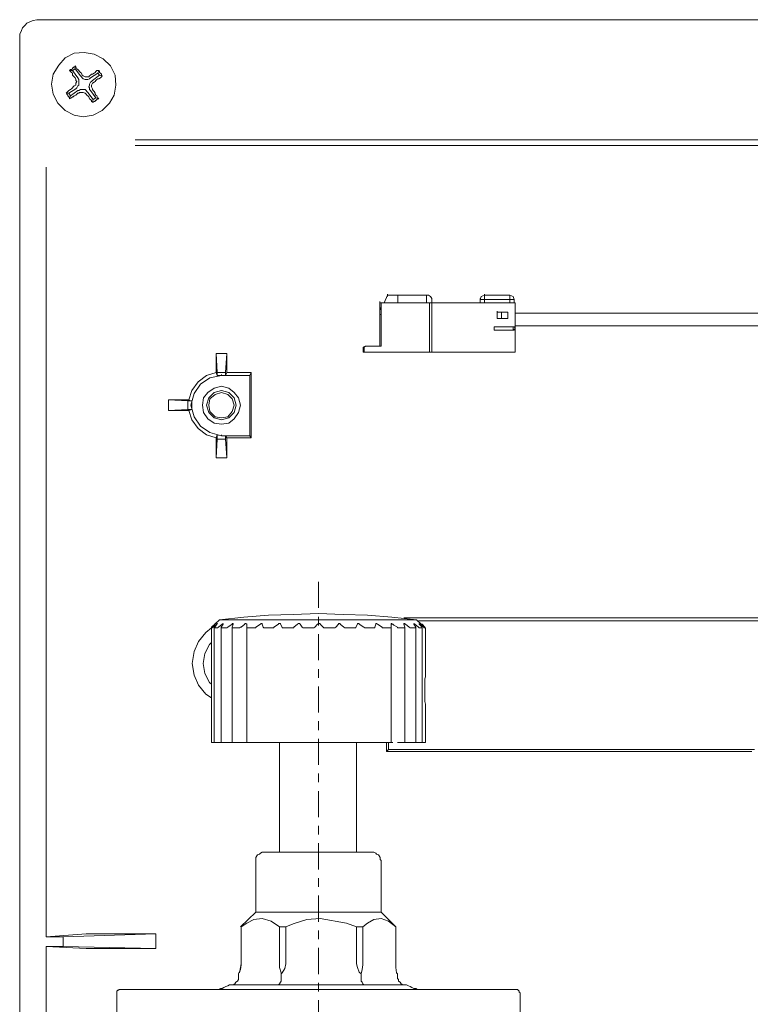
# Model space of a CAD drawing. Units: inches. Extents: x -188 to 1081, y -453 to 463.
# Drawn here: x 359 to 444, y 92 to 207 of the extents above; entities that cross this region are included whole.
import ezdxf

# ---------------------------------------------------------------- set-up
doc = ezdxf.new("R2010")
doc.units = ezdxf.units.IN
doc.header["$MEASUREMENT"] = 0
doc.linetypes.add('AI-Linetype-2', pattern=[6.096, 3.048, -1.016, 1.016, -1.016])
doc.layers.add('图层 1', color=7, linetype='Continuous')

msp = doc.modelspace()

# ---------------------------------------------------------------- linework, layer by layer
at = {"layer": '图层 1', "color": 7, "lineweight": 9}
for points in [[(361.05, 207.12), (360.63, 207.01), (360.31, 206.91), (359.89, 206.7), (359.68, 206.48), (359.36, 206.16), (359.26, 205.85), (359.04, 205.42), (359.04, 205.11)], [(605, 207.12), (361.05, 207.12)], [(359.04, 205.11), (359.04, 134.3)], [(369.63, 201.72), (368.78, 202.57), (367.72, 203.1), (366.56, 203.31), (365.4, 203.21), (364.34, 202.67), (363.59, 201.83), (362.96, 200.77), (362.75, 199.61), (362.96, 198.44), (363.49, 197.38), (364.34, 196.54), (365.4, 196), (366.45, 195.79), (367.62, 196), (368.67, 196.54), (369.52, 197.38), (370.05, 198.33), (370.26, 199.5), (370.15, 200.66), (369.63, 201.72)], [(364.86, 201.19), (364.97, 201.3), (365.07, 201.3), (365.18, 201.4), (365.18, 201.51), (365.29, 201.51), (365.4, 201.62), (365.5, 201.62), (365.5, 201.72)], [(365.18, 201.19), (364.86, 201.19)], [(365.6, 200.13), (365.5, 200.35), (365.4, 200.45), (365.29, 200.56), (365.18, 200.66), (365.18, 200.87), (365.07, 200.98), (364.97, 201.09), (364.86, 201.19)], [(365.5, 201.4), (365.18, 201.19)], [(365.18, 201.19), (365.81, 200.35)], [(365.5, 201.4), (365.5, 201.72)], [(365.5, 201.72), (365.6, 201.62), (365.71, 201.4), (365.81, 201.3), (365.92, 201.19), (366.03, 201.09), (366.14, 200.98), (366.24, 200.87), (366.34, 200.66)], [(366.14, 200.56), (365.5, 201.4)], [(367.19, 200.56), (367.3, 200.66), (367.4, 200.77), (367.51, 200.77), (367.72, 200.87), (367.83, 200.98), (367.93, 201.09), (368.04, 201.19), (368.25, 201.19)], [(368.14, 200.87), (367.3, 200.35)], [(368.14, 200.87), (368.25, 201.19)], [(368.36, 200.66), (368.14, 200.87)], [(368.25, 201.19), (368.25, 201.19), (368.36, 201.09), (368.36, 200.98), (368.46, 200.87), (368.56, 200.77), (368.56, 200.66), (368.67, 200.56)], [(365.4, 199.39), (365.6, 199.5), (365.6, 199.72), (365.71, 199.92), (365.6, 200.03), (365.6, 200.13)], [(365.81, 200.35), (365.92, 200.13), (365.92, 200.03), (365.92, 199.82), (365.92, 199.72), (365.92, 199.5), (365.81, 199.39), (365.71, 199.18), (365.6, 199.07)], [(367.3, 200.35), (367.19, 200.24), (366.98, 200.13), (366.88, 200.13), (366.66, 200.13), (366.45, 200.24), (366.34, 200.35), (366.24, 200.45), (366.14, 200.56)], [(366.34, 200.66), (366.45, 200.56), (366.66, 200.45), (366.88, 200.45), (367.08, 200.45), (367.19, 200.56)], [(367.3, 198.86), (367.19, 198.97), (367.19, 199.18), (367.08, 199.28), (367.19, 199.5), (367.19, 199.61), (367.3, 199.82), (367.4, 199.92), (367.51, 200.03)], [(367.72, 199.82), (367.51, 199.72), (367.4, 199.5), (367.4, 199.28), (367.51, 199.07), (367.51, 198.97)], [(367.51, 200.03), (368.36, 200.66)], [(368.67, 200.56), (368.56, 200.45), (368.46, 200.35), (368.25, 200.24), (368.14, 200.24), (368.04, 200.13), (367.93, 200.03), (367.83, 199.92), (367.72, 199.82)], [(368.36, 200.66), (368.67, 200.56)], [(364.44, 198.55), (364.55, 198.65), (364.65, 198.76), (364.76, 198.86), (364.97, 198.97), (365.07, 199.07), (365.18, 199.18), (365.29, 199.28), (365.4, 199.39)], [(365.6, 199.07), (364.76, 198.55)], [(364.97, 198.23), (365.81, 198.86)], [(365.81, 198.86), (365.92, 198.86), (366.14, 198.97), (366.24, 198.97), (366.45, 198.97), (366.66, 198.97), (366.77, 198.86), (366.88, 198.76), (366.98, 198.65)], [(366.77, 198.44), (366.66, 198.55), (366.45, 198.65), (366.24, 198.65), (366.03, 198.65), (365.92, 198.55)], [(366.98, 198.65), (367.62, 197.8)], [(367.93, 198.02), (367.3, 198.86)], [(367.51, 198.97), (367.62, 198.86), (367.72, 198.76), (367.83, 198.55), (367.83, 198.44), (367.93, 198.33), (368.04, 198.23), (368.14, 198.02), (368.25, 197.91)], [(364.76, 198.55), (364.44, 198.55)], [(364.86, 197.91), (364.86, 198.02), (364.76, 198.13), (364.65, 198.23), (364.65, 198.33), (364.55, 198.44), (364.55, 198.55), (364.44, 198.55)], [(364.76, 198.55), (364.97, 198.23)], [(365.92, 198.55), (365.81, 198.55), (365.71, 198.44), (365.6, 198.33), (365.4, 198.23), (365.29, 198.13), (365.18, 198.13), (365.07, 198.02), (364.86, 197.91)], [(364.97, 198.23), (364.86, 197.91)], [(367.51, 197.49), (367.4, 197.59), (367.4, 197.7), (367.3, 197.8), (367.19, 197.91), (367.08, 198.13), (366.98, 198.23), (366.88, 198.33), (366.77, 198.44)], [(368.25, 197.91), (368.14, 197.91), (368.04, 197.8), (367.93, 197.7), (367.83, 197.7), (367.83, 197.59), (367.72, 197.59), (367.62, 197.49), (367.51, 197.49)], [(367.62, 197.8), (367.51, 197.49)], [(367.62, 197.8), (367.93, 198.02)], [(367.93, 198.02), (368.25, 197.91)], [(584.57, 193.1), (372.48, 193.1)], [(584.57, 192.47), (372.48, 192.47)], [(362.11, 100.23), (362.11, 189.93)], [(401.52, 174.13), (401.89, 174.99)], [(401.89, 174.99), (401.52, 174.13)], [(401.52, 174.13), (401.89, 174.99)], [(401.89, 174.99), (401.52, 174.13)], [(401.89, 174.99), (401.89, 175.11)], [(401.89, 174.99), (401.89, 175.11)], [(403.12, 174.13), (403.12, 174.99), (401.89, 174.99)], [(401.89, 174.86), (401.89, 174.99)], [(406.44, 174.13), (406.44, 174.99), (403.12, 174.99)], [(406.69, 174.99), (406.44, 174.99)], [(407.06, 174.62), (406.93, 174.86), (406.69, 174.99)], [(407.06, 174.13), (407.06, 174.62)], [(413.22, 174.99), (412.84, 174.86), (412.72, 174.49), (412.72, 174.13)], [(413.22, 174.99), (412.84, 174.86), (412.72, 174.49)], [(412.72, 174.49), (413.22, 174.49), (413.22, 174.99)], [(412.72, 174.49), (412.72, 174.62)], [(412.72, 174.49), (412.72, 174.13)], [(413.22, 174.99), (413.22, 175.11)], [(413.22, 174.99), (413.22, 175.11)], [(416.17, 174.99), (413.22, 174.99)], [(416.17, 174.99), (416.17, 174.49), (413.22, 174.49)], [(413.22, 174.13), (413.22, 174.49)], [(416.66, 174.49), (416.54, 174.86), (416.17, 174.99)], [(416.17, 174.13), (416.17, 174.49), (416.66, 174.49)], [(416.66, 174.13), (416.66, 174.49)], [(406.81, 168.35), (399.18, 168.35), (399.18, 168.96), (399.42, 169.08), (401.15, 169.08), (401.15, 174.13)], [(401.02, 174.13), (401.02, 174.25)], [(401.02, 174.13), (401.02, 173.52), (401.15, 173.52)], [(401.02, 174.13), (401.15, 174.13)], [(401.02, 173.52), (401.02, 173.27), (401.02, 169.08), (401.02, 174.13)], [(401.02, 173.52), (401.02, 173.64)], [(401.15, 173.52), (401.02, 173.27)], [(401.02, 173.27), (401.02, 173.39)], [(406.81, 174.13), (401.15, 174.13)], [(401.15, 169.08), (401.15, 173.27), (401.15, 173.52), (401.15, 174.13)], [(401.15, 173.27), (401.15, 173.39)], [(401.15, 173.27), (401.15, 173.39)], [(401.15, 173.27), (401.15, 173.39)], [(401.15, 173.27), (401.15, 173.39)], [(401.15, 173.27), (401.15, 173.39)], [(401.15, 173.27), (401.15, 173.39)], [(401.15, 173.27), (401.15, 173.39)], [(401.15, 173.27), (401.15, 173.39)], [(407.06, 174.13), (406.81, 174.13)], [(406.81, 174.13), (406.81, 168.35)], [(407.06, 174.13), (407.06, 168.35)], [(416.79, 168.35), (416.79, 171.17), (416.79, 174.13), (407.06, 174.13)], [(401.02, 173.27), (401.02, 172.77), (401.15, 172.77)], [(401.02, 172.77), (401.02, 173.27)], [(401.15, 172.77), (401.15, 172.9)], [(401.15, 172.77), (401.15, 172.9)], [(414.69, 173.01), (414.69, 173.14)], [(415.19, 172.28), (414.69, 172.28), (414.69, 173.01)], [(415.19, 172.28), (415.19, 173.01), (414.69, 173.01), (414.69, 172.28)], [(415.93, 173.01), (415.93, 172.28), (415.19, 172.28)], [(415.19, 173.01), (415.93, 173.01)], [(486.59, 172.9), (416.79, 172.9)], [(416.54, 170.92), (414.32, 170.92), (414.32, 171.3), (416.54, 171.3)], [(414.32, 170.92), (414.32, 171.3)], [(414.32, 170.92), (414.32, 171.05)], [(416.54, 170.92), (416.66, 170.92), (416.66, 171.05), (416.79, 171.05), (416.79, 171.17), (416.66, 171.3), (416.54, 171.3)], [(416.54, 170.92), (416.54, 171.3)], [(416.79, 171.43), (486.59, 171.43)], [(399.18, 168.96), (399.06, 168.96), (399.3, 169.08)], [(399.06, 168.96), (399.06, 168.35), (399.18, 168.35)], [(399.3, 169.08), (399.42, 169.08)], [(383.17, 168.22), (383.04, 166), (382.06, 166), (381.94, 168.22), (383.17, 168.22)], [(381.94, 168.22), (381.94, 166)], [(383.17, 168.22), (383.17, 166)], [(407.06, 168.35), (406.81, 168.35)], [(407.06, 168.35), (416.79, 168.35)], [(381.94, 166), (380.83, 165.63), (379.85, 164.89), (379.11, 163.9), (378.74, 162.8)], [(381.94, 166), (382.06, 165.63), (382.56, 165.63), (381.2, 165.38), (380.1, 164.64), (379.36, 163.54), (378.99, 162.19), (379.36, 160.83), (380.1, 159.72), (381.2, 158.98), (382.56, 158.62), (382.06, 158.74), (381.94, 158.37)], [(382.06, 165.63), (382.06, 166)], [(383.17, 166), (386, 166), (385.88, 165.63), (382.56, 165.63), (383.04, 165.63), (383.17, 166)], [(382.56, 165.63), (382.56, 165.76)], [(383.04, 165.63), (383.04, 166)], [(385.88, 158.62), (385.88, 165.63)], [(386, 158.37), (386, 166)], [(384.77, 162.19), (384.53, 163.04), (384.04, 163.67), (383.41, 164.15), (382.56, 164.41), (381.7, 164.15), (380.95, 163.67), (380.47, 163.04), (380.34, 162.19), (380.47, 161.32), (380.95, 160.59), (381.7, 160.09), (382.56, 159.96), (383.41, 160.09), (384.04, 160.59), (384.53, 161.32), (384.77, 162.19)], [(384.28, 162.19), (384.04, 163.04), (383.41, 163.67), (382.56, 163.9), (381.7, 163.67), (381.08, 163.04), (380.83, 162.19), (381.08, 161.32), (381.7, 160.7), (382.56, 160.46), (383.41, 160.7), (384.04, 161.32), (384.28, 162.19)], [(384.04, 162.19), (383.79, 162.93), (383.3, 163.42), (382.56, 163.67), (381.82, 163.42), (381.2, 162.93), (381.08, 162.19), (381.2, 161.45), (381.82, 160.83), (382.56, 160.7), (383.3, 160.83), (383.79, 161.45), (384.04, 162.19)], [(376.4, 162.8), (378.62, 162.68), (378.62, 161.69), (376.4, 161.57), (376.4, 162.8)], [(376.4, 162.8), (378.74, 162.8)], [(379.11, 162.68), (378.62, 162.68)], [(378.74, 162.8), (378.86, 162.68), (378.99, 162.68), (379.11, 162.68)], [(378.74, 161.57), (379.11, 161.69), (379.11, 162.68)], [(376.4, 161.57), (378.74, 161.57)], [(379.11, 161.69), (378.62, 161.69)], [(378.74, 161.57), (379.11, 160.46), (379.85, 159.47), (380.83, 158.74), (381.94, 158.37)], [(382.06, 158.74), (382.06, 158.24)], [(382.56, 158.62), (382.56, 158.74)], [(382.56, 158.62), (385.88, 158.62), (386, 158.37), (383.17, 158.37), (383.04, 158.62), (382.56, 158.62)], [(383.04, 158.62), (383.04, 158.24)], [(381.94, 156.03), (381.94, 158.37)], [(381.94, 156.03), (382.06, 158.24), (383.04, 158.24), (383.17, 156.03), (381.94, 156.03)], [(383.17, 156.03), (383.17, 158.37)], [(405.29, 137.16), (402.43, 137.48), (399.58, 137.69), (396.72, 137.8), (393.86, 137.9), (390.9, 137.8), (388.04, 137.69), (385.18, 137.48), (382.33, 137.16)], [(381.38, 136.32), (381.8, 136.64)], [(381.8, 136.64), (381.38, 136.32)], [(381.59, 136.32), (382.01, 136.64)], [(382.33, 137.16), (381.8, 136.64)], [(381.8, 136.74), (381.8, 136.74), (381.8, 136.64)], [(381.8, 136.64), (381.8, 136.74)], [(382.01, 136.64), (381.8, 136.32)], [(382.01, 136.64), (382.11, 136.74), (382.01, 136.74), (382.01, 136.64)], [(382.22, 136.32), (382.64, 136.64)], [(405.29, 137.16), (405.29, 137.16), (405.08, 137.16), (404.45, 137.16), (403.49, 137.16), (402.22, 137.16), (400.64, 137.16), (398.94, 137.16), (396.93, 137.16), (394.92, 137.16), (392.91, 137.16), (390.9, 137.16), (388.89, 137.16), (387.19, 137.16), (385.61, 137.16), (384.23, 137.16), (383.28, 137.16), (382.64, 137.16), (382.33, 137.16)], [(382.75, 136.64), (382.54, 136.32)], [(382.75, 136.64), (382.75, 136.74), (382.64, 136.64)], [(383.28, 136.32), (383.81, 136.64)], [(383.91, 136.64), (383.91, 136.74), (383.81, 136.74), (383.81, 136.64)], [(383.91, 136.64), (383.81, 136.32)], [(384.76, 136.32), (384.87, 136.32), (385.29, 136.64)], [(385.5, 136.64), (385.5, 136.64), (385.4, 136.74), (385.29, 136.74), (385.29, 136.64)], [(385.5, 136.64), (385.5, 122.88)], [(385.5, 136.64), (385.5, 136.53), (385.5, 136.32)], [(386.56, 136.32), (387.09, 136.64)], [(387.3, 136.64), (387.3, 136.64), (387.3, 136.74), (387.19, 136.74), (387.09, 136.64)], [(387.3, 136.64), (387.41, 136.32)], [(388.67, 136.32), (389.21, 136.64)], [(389.42, 136.64), (389.42, 136.74), (389.31, 136.74), (389.21, 136.74), (389.21, 136.64)], [(389.42, 136.64), (389.63, 136.32)], [(391, 136.32), (391.43, 136.64)], [(391.74, 136.64), (391.64, 136.74), (391.54, 136.74), (391.43, 136.64)], [(391.74, 136.64), (391.96, 136.32)], [(393.44, 136.32), (393.76, 136.64)], [(394.07, 136.64), (394.07, 136.74), (393.96, 136.74), (393.86, 136.74), (393.76, 136.64)], [(394.07, 136.64), (394.39, 136.32)], [(395.87, 136.32), (396.19, 136.64)], [(396.4, 136.64), (396.4, 136.74), (396.29, 136.74), (396.19, 136.74), (396.19, 136.64)], [(396.4, 136.64), (396.83, 136.32)], [(398.2, 136.32), (398.42, 136.64)], [(398.62, 136.64), (398.62, 136.74), (398.52, 136.74), (398.42, 136.74), (398.42, 136.64)], [(398.62, 136.64), (399.15, 136.32)], [(400.42, 136.32), (400.53, 136.64)], [(400.74, 136.64), (400.64, 136.74), (400.53, 136.74), (400.53, 136.64)], [(400.74, 136.64), (401.27, 136.32)], [(402.54, 136.64), (402.43, 136.64), (402.43, 136.74), (402.33, 136.74), (402.33, 136.64)], [(402.33, 136.32), (402.33, 136.53), (402.33, 136.64)], [(402.54, 136.64), (402.64, 136.53), (403.07, 136.32)], [(487.73, 137.38), (403.81, 137.38)], [(404.02, 136.64), (403.91, 136.64), (403.91, 136.74), (403.81, 136.74), (403.81, 136.64)], [(403.91, 136.32), (403.81, 136.64)], [(404.02, 136.64), (404.45, 136.32)], [(405.08, 136.64), (404.97, 136.74), (404.97, 136.64)], [(405.19, 136.32), (404.97, 136.64)], [(405.08, 136.64), (405.5, 136.32)], [(405.82, 136.64), (405.29, 137.16)], [(405.5, 137.06), (487.73, 137.06)], [(405.71, 136.64), (405.61, 136.74), (405.61, 136.64)], [(405.93, 136.32), (405.61, 136.64)], [(405.71, 136.64), (406.14, 136.32)], [(405.82, 136.64), (405.93, 136.64)], [(406.24, 136.32), (405.93, 136.64)], [(381.38, 136.21), (380.74, 135.68), (379.89, 134.62), (379.36, 133.46), (379.15, 132.08), (379.36, 130.71), (379.89, 129.54), (380.74, 128.48), (381.38, 128.06)], [(381.38, 136.21), (381.38, 136.21), (381.38, 136.32)], [(381.38, 136.32), (381.38, 136.21)], [(381.48, 136.21), (381.48, 136.21), (381.38, 136.21)], [(381.38, 136.21), (381.38, 122.88)], [(381.38, 136.21), (381.38, 122.88)], [(381.48, 136.21), (381.48, 136.21), (381.59, 136.32)], [(381.8, 136.32), (381.69, 136.21)], [(382.11, 136.21), (382.01, 136.21), (381.9, 136.21), (381.8, 136.21), (381.69, 136.21)], [(381.69, 136.21), (381.69, 122.88)], [(382.11, 136.21), (382.11, 136.21), (382.22, 136.32)], [(382.54, 136.32), (382.54, 136.21)], [(383.17, 136.21), (383.07, 136.21), (382.96, 136.21), (382.85, 136.21), (382.75, 136.21), (382.64, 136.21), (382.54, 136.21)], [(382.54, 136.21), (382.54, 122.88)], [(383.17, 136.21), (383.17, 136.21), (383.28, 136.32)], [(383.81, 136.32), (383.81, 136.21), (383.91, 136.21)], [(383.81, 136.21), (383.81, 122.88)], [(384.65, 136.21), (384.55, 136.21), (384.44, 136.21), (384.34, 136.21), (384.23, 136.21), (384.12, 136.21), (384.02, 136.21), (383.91, 136.21)], [(384.65, 136.21), (384.65, 136.21), (384.76, 136.32)], [(385.5, 136.32), (385.5, 136.21)], [(386.45, 136.21), (386.34, 136.21), (386.24, 136.21), (386.14, 136.21), (386.03, 136.21), (385.82, 136.21), (385.71, 136.21), (385.61, 136.21), (385.5, 136.21)], [(386.45, 136.21), (386.45, 136.21), (386.56, 136.21), (386.56, 136.32)], [(387.41, 136.32), (387.51, 136.21)], [(388.57, 136.21), (388.36, 136.21), (388.25, 136.21), (388.15, 136.21), (388.04, 136.21), (387.93, 136.21), (387.83, 136.21), (387.62, 136.21), (387.51, 136.21)], [(388.57, 136.21), (388.57, 136.21), (388.67, 136.21), (388.67, 136.32)], [(389.63, 136.32), (389.63, 136.21), (389.73, 136.21)], [(390.9, 136.21), (390.69, 136.21), (390.58, 136.21), (390.47, 136.21), (390.26, 136.21), (390.16, 136.21), (390.05, 136.21), (389.95, 136.21), (389.73, 136.21)], [(390.9, 136.21), (390.9, 136.21), (391, 136.21), (391, 136.32)], [(391.96, 136.32), (392.06, 136.21), (392.17, 136.21)], [(393.22, 136.21), (393.12, 136.21), (393.02, 136.21), (392.8, 136.21), (392.7, 136.21), (392.59, 136.21), (392.38, 136.21), (392.27, 136.21), (392.17, 136.21)], [(393.22, 136.21), (393.33, 136.21), (393.44, 136.32)], [(394.39, 136.32), (394.5, 136.21), (394.6, 136.21)], [(395.76, 136.21), (395.55, 136.21), (395.45, 136.21), (395.35, 136.21), (395.13, 136.21), (395.03, 136.21), (394.92, 136.21), (394.71, 136.21), (394.6, 136.21)], [(395.76, 136.21), (395.76, 136.21), (395.87, 136.32)], [(396.83, 136.32), (396.93, 136.21), (397.04, 136.21)], [(398.09, 136.21), (397.99, 136.21), (397.78, 136.21), (397.68, 136.21), (397.57, 136.21), (397.46, 136.21), (397.25, 136.21), (397.14, 136.21), (397.04, 136.21)], [(398.09, 136.21), (398.09, 136.21), (398.2, 136.21), (398.2, 136.32)], [(399.15, 136.32), (399.25, 136.21)], [(400.32, 136.21), (400.21, 136.21), (400.1, 136.21), (399.89, 136.21), (399.79, 136.21), (399.68, 136.21), (399.58, 136.21), (399.47, 136.21), (399.25, 136.21)], [(400.32, 136.21), (400.32, 136.21), (400.42, 136.21), (400.42, 136.32)], [(401.27, 136.32), (401.27, 136.21), (401.38, 136.21)], [(402.22, 136.21), (402.12, 136.21), (402.01, 136.21), (401.91, 136.21), (401.8, 136.21), (401.69, 136.21), (401.58, 136.21), (401.48, 136.21), (401.38, 136.21)], [(402.22, 136.21), (402.33, 136.21), (402.33, 136.32)], [(402.33, 136.32), (402.33, 122.88)], [(403.07, 136.32), (403.07, 136.21), (403.17, 136.21)], [(403.91, 136.21), (403.81, 136.21), (403.71, 136.21), (403.6, 136.21), (403.49, 136.21), (403.38, 136.21), (403.28, 136.21), (403.17, 136.21)], [(403.91, 136.21), (403.91, 136.21), (403.91, 136.32)], [(403.91, 122.88), (403.91, 136.21)], [(404.45, 136.32), (404.55, 136.21), (404.65, 136.21)], [(405.19, 136.21), (405.08, 136.21), (404.97, 136.21), (404.87, 136.21), (404.76, 136.21), (404.65, 136.21)], [(405.19, 136.21), (405.19, 136.21), (405.19, 136.32)], [(405.19, 122.88), (405.19, 136.21)], [(405.5, 136.32), (405.61, 136.21)], [(405.93, 136.21), (405.93, 136.21), (405.82, 136.21), (405.71, 136.21), (405.61, 136.21)], [(405.93, 136.21), (405.93, 136.21), (405.93, 136.32)], [(405.93, 122.88), (405.93, 136.21)], [(406.14, 136.32), (406.14, 136.21), (406.24, 136.21)], [(406.35, 136.21), (406.35, 136.21), (406.24, 136.21), (406.24, 136.32)], [(406.35, 136.21), (406.24, 136.21)], [(406.35, 130.5), (406.35, 136.21)], [(359.04, 82.24), (359.04, 134.41)], [(381.38, 129.65), (381.16, 129.87), (380.63, 130.92), (380.42, 132.08), (380.63, 133.25), (381.16, 134.3), (381.38, 134.52)], [(406.35, 127.21), (406.35, 127.32), (406.24, 127.64), (406.24, 128.06), (406.24, 128.7), (406.24, 129.23), (406.24, 129.76), (406.24, 130.28), (406.35, 130.5)], [(406.35, 122.88), (406.35, 127.21)], [(381.38, 122.88), (381.38, 122.88)], [(381.38, 122.88), (381.38, 122.88)], [(381.38, 122.88), (381.38, 122.88), (381.48, 122.88)], [(381.59, 122.88), (381.59, 122.88), (381.48, 122.88)], [(381.69, 122.88), (381.59, 122.88)], [(381.69, 122.88), (381.69, 122.88)], [(381.69, 122.88), (381.8, 122.88), (381.9, 122.88), (382.01, 122.88), (382.11, 122.88)], [(382.22, 122.88), (382.11, 122.88)], [(382.54, 122.88), (382.22, 122.88)], [(382.54, 122.88), (382.54, 122.88)], [(382.54, 122.88), (382.64, 122.88), (382.75, 122.88), (382.85, 122.88), (382.96, 122.88), (383.07, 122.88), (383.17, 122.88)], [(383.28, 122.88), (383.28, 122.88), (383.17, 122.88)], [(383.81, 122.88), (383.28, 122.88)], [(383.81, 122.88), (383.81, 122.88)], [(383.91, 122.88), (383.91, 122.88), (383.81, 122.88)], [(383.91, 122.88), (383.91, 122.88), (384.02, 122.88), (384.12, 122.88), (384.23, 122.88), (384.34, 122.88), (384.44, 122.88), (384.55, 122.88), (384.65, 122.88)], [(384.76, 122.88), (384.76, 122.88), (384.65, 122.88)], [(385.29, 122.88), (384.76, 122.88)], [(385.5, 122.88), (385.5, 122.88), (385.4, 122.88), (385.29, 122.88)], [(385.5, 122.88), (385.5, 122.88)], [(385.5, 122.88), (385.5, 122.88)], [(385.5, 122.88), (385.61, 122.88), (385.71, 122.88), (385.82, 122.88), (386.03, 122.88), (386.14, 122.88), (386.24, 122.88), (386.34, 122.88), (386.45, 122.88)], [(386.56, 122.88), (386.56, 122.88), (386.45, 122.88)], [(387.09, 122.88), (386.56, 122.88)], [(387.3, 122.88), (387.3, 122.88), (387.19, 122.88), (387.09, 122.88)], [(387.41, 122.88), (387.3, 122.88)], [(387.51, 122.88), (387.51, 122.88), (387.41, 122.88)], [(387.51, 122.88), (387.62, 122.88), (387.83, 122.88), (387.93, 122.88), (388.04, 122.88), (388.15, 122.88), (388.25, 122.88), (388.36, 122.88), (388.57, 122.88)], [(388.67, 122.88), (388.67, 122.88), (388.57, 122.88)], [(389.21, 122.88), (388.67, 122.88)], [(389.42, 122.88), (389.42, 122.88), (389.31, 122.88), (389.21, 122.88)], [(389.31, 122.88), (389.31, 110.07)], [(389.63, 122.88), (389.42, 122.88)], [(389.73, 122.88), (389.73, 122.88), (389.63, 122.88)], [(389.73, 122.88), (389.95, 122.88), (390.05, 122.88), (390.16, 122.88), (390.26, 122.88), (390.47, 122.88), (390.58, 122.88), (390.69, 122.88), (390.9, 122.88)], [(391, 122.88), (391, 122.88), (390.9, 122.88)], [(391.43, 122.88), (391, 122.88)], [(391.74, 122.88), (391.64, 122.88), (391.54, 122.88), (391.43, 122.88)], [(391.96, 122.88), (391.74, 122.88)], [(392.17, 122.88), (392.17, 122.88), (392.06, 122.88), (391.96, 122.88)], [(392.17, 122.88), (392.27, 122.88), (392.38, 122.88), (392.59, 122.88), (392.7, 122.88), (392.8, 122.88), (393.02, 122.88), (393.12, 122.88), (393.22, 122.88)], [(393.44, 122.88), (393.44, 122.88), (393.33, 122.88), (393.22, 122.88)], [(393.76, 122.88), (393.44, 122.88)], [(394.07, 122.88), (394.07, 122.88), (393.96, 122.88), (393.86, 122.88), (393.76, 122.88)], [(394.39, 122.88), (394.07, 122.88)], [(394.6, 122.88), (394.6, 122.88), (394.5, 122.88), (394.39, 122.88)], [(394.6, 122.88), (394.71, 122.88), (394.92, 122.88), (395.03, 122.88), (395.13, 122.88), (395.35, 122.88), (395.45, 122.88), (395.55, 122.88), (395.76, 122.88)], [(395.87, 122.88), (395.87, 122.88), (395.76, 122.88)], [(396.19, 122.88), (395.87, 122.88)], [(396.4, 122.88), (396.4, 122.88), (396.29, 122.88), (396.19, 122.88)], [(396.83, 122.88), (396.4, 122.88)], [(397.04, 122.88), (397.04, 122.88), (396.93, 122.88), (396.83, 122.88)], [(397.04, 122.88), (397.14, 122.88), (397.25, 122.88), (397.46, 122.88), (397.57, 122.88), (397.68, 122.88), (397.78, 122.88), (397.99, 122.88), (398.09, 122.88)], [(398.2, 122.88), (398.2, 122.88), (398.09, 122.88)], [(398.42, 122.88), (398.2, 122.88)], [(398.31, 110.07), (398.31, 122.88)], [(398.62, 122.88), (398.62, 122.88), (398.52, 122.88), (398.42, 122.88)], [(399.15, 122.88), (398.62, 122.88)], [(399.25, 122.88), (399.25, 122.88), (399.15, 122.88)], [(399.25, 122.88), (399.47, 122.88), (399.58, 122.88), (399.68, 122.88), (399.79, 122.88), (399.89, 122.88), (400.1, 122.88), (400.21, 122.88), (400.32, 122.88)], [(400.42, 122.88), (400.42, 122.88), (400.32, 122.88)], [(400.53, 122.88), (400.42, 122.88)], [(400.74, 122.88), (400.74, 122.88), (400.64, 122.88), (400.53, 122.88)], [(401.27, 122.88), (400.74, 122.88)], [(401.38, 122.88), (401.38, 122.88), (401.27, 122.88)], [(401.38, 122.88), (401.48, 122.88), (401.58, 122.88), (401.69, 122.88), (401.8, 122.88), (401.91, 122.88), (402.01, 122.88), (402.12, 122.88), (402.22, 122.88)], [(401.8, 122.88), (401.8, 121.82)], [(402.01, 122.03), (402.01, 122.88)], [(402.33, 122.88), (402.33, 122.88), (402.22, 122.88)], [(402.54, 122.88), (402.43, 122.88), (402.33, 122.88)], [(403.17, 122.88), (403.17, 122.88), (403.07, 122.88)], [(403.17, 122.88), (403.28, 122.88), (403.38, 122.88), (403.49, 122.88), (403.6, 122.88), (403.71, 122.88), (403.81, 122.88), (403.91, 122.88)], [(404.02, 122.88), (403.91, 122.88)], [(403.91, 122.88), (403.91, 122.88)], [(404.45, 122.88), (404.02, 122.88)], [(404.65, 122.88), (404.65, 122.88), (404.55, 122.88), (404.45, 122.88)], [(404.65, 122.88), (404.65, 122.88), (404.76, 122.88), (404.87, 122.88), (404.97, 122.88), (405.08, 122.88), (405.19, 122.88)], [(405.5, 122.88), (405.19, 122.88)], [(405.19, 122.88), (405.19, 122.88)], [(405.61, 122.88), (405.61, 122.88), (405.5, 122.88)], [(405.61, 122.88), (405.71, 122.88), (405.82, 122.88), (405.93, 122.88)], [(406.14, 122.88), (405.93, 122.88)], [(405.93, 122.88), (405.93, 122.88)], [(406.24, 122.88), (406.24, 122.88), (406.14, 122.88)], [(406.24, 122.88), (406.24, 122.88), (406.35, 122.88)], [(406.35, 122.88), (406.35, 122.88)], [(401.8, 121.82), (402.01, 122.03)], [(444.35, 121.82), (401.8, 121.82)], [(444.66, 122.03), (402.01, 122.03)], [(387.51, 110.07), (387.3, 110.07), (387.09, 109.97), (386.98, 109.86), (386.77, 109.75), (386.67, 109.65), (386.56, 109.44), (386.56, 109.23), (386.56, 109.12)], [(386.56, 109.12), (386.56, 103.09)], [(387.51, 110.07), (387.62, 110.07), (388.04, 110.07), (388.78, 110.07), (389.84, 110.07), (391.11, 110.07), (392.59, 110.07), (394.07, 110.07)], [(394.07, 110.07), (395.55, 110.07), (397.04, 110.07), (398.2, 110.07), (399.15, 110.07), (399.79, 110.07), (400.1, 110.07)], [(401.16, 109.12), (401.06, 109.23), (401.06, 109.44), (400.95, 109.65), (400.84, 109.75), (400.64, 109.86), (400.53, 109.97), (400.32, 110.07), (400.1, 110.07)], [(401.16, 103.09), (401.16, 109.12)], [(386.56, 103.09), (384.76, 101.39)], [(389.31, 101.39), (388.36, 102.02), (387.3, 102.35), (386.34, 102.24), (385.5, 101.81), (384.87, 101.39)], [(401.16, 103.09), (400.95, 103.09), (400.53, 103.09), (399.68, 103.09), (398.62, 103.09), (397.25, 103.09), (395.76, 103.09), (394.18, 103.09), (392.49, 103.09), (390.9, 103.09), (389.52, 103.09), (388.36, 103.09), (387.41, 103.09), (386.77, 103.09), (386.56, 103.09)], [(398.31, 101.39), (397.14, 101.81), (394.07, 102.35), (392.49, 102.24), (390.9, 101.71), (390.05, 101.39)], [(402.86, 101.39), (402.01, 102.02), (401.16, 102.35), (400.32, 102.24), (399.58, 101.81), (399.05, 101.39)], [(402.86, 101.39), (401.16, 103.09)], [(384.87, 97.05), (384.87, 101.39)], [(384.87, 101.39), (384.87, 101.39)], [(384.87, 101.39), (384.87, 97.05)], [(390.05, 101.39), (389.95, 101.39), (389.84, 101.39), (389.73, 101.39), (389.63, 101.39), (389.52, 101.39), (389.42, 101.39), (389.31, 101.39)], [(389.31, 97.05), (389.31, 101.39)], [(390.05, 101.39), (390.05, 97.05)], [(398.31, 97.05), (398.31, 101.39)], [(399.05, 101.39), (398.94, 101.39), (398.84, 101.39), (398.73, 101.39), (398.62, 101.39), (398.52, 101.39), (398.42, 101.39), (398.31, 101.39)], [(399.05, 101.39), (399.05, 97.05)], [(402.86, 97.05), (402.86, 101.39)], [(366.77, 100.55), (362.11, 100.23)], [(364.12, 100.23), (362.11, 100.23)], [(364.12, 100.23), (374.92, 100.55)], [(364.12, 99.07), (364.12, 100.23)], [(368.78, 100.55), (368.46, 100.55), (368.04, 100.55), (367.72, 100.55), (367.4, 100.55), (367.19, 100.55), (366.98, 100.55), (366.88, 100.55), (366.77, 100.55)], [(374.92, 100.55), (368.78, 100.55)], [(374.92, 100.55), (374.92, 98.85)], [(366.77, 98.85), (362.11, 99.07)], [(362.11, 82.24), (362.11, 99.07)], [(364.12, 99.07), (362.11, 99.07)], [(364.12, 99.07), (374.92, 98.85)], [(366.77, 98.85), (366.88, 98.85), (366.98, 98.85), (367.19, 98.85), (367.4, 98.85), (367.72, 98.85), (368.04, 98.85), (368.46, 98.85), (368.78, 98.85)], [(374.92, 98.85), (368.78, 98.85)], [(384.55, 95.89), (384.76, 96.42), (384.87, 96.95), (384.87, 97.05)], [(384.87, 97.05), (384.76, 96.63), (384.65, 96)], [(389.31, 97.05), (389.31, 96.63), (389.52, 96), (389.52, 95.89)], [(389.52, 95.89), (389.63, 96), (389.95, 96.52), (390.05, 97.05)], [(398.31, 97.05), (398.42, 96.63), (398.62, 96.1), (398.84, 95.89)], [(398.84, 95.89), (398.94, 96.42), (399.05, 96.95), (399.05, 97.05)], [(402.86, 97.05), (402.86, 96.63), (402.97, 96), (403.07, 95.89)], [(383.49, 94.62), (383.7, 94.62), (383.91, 94.62), (384.12, 94.73), (384.23, 94.93), (384.44, 95.04), (384.55, 95.25), (384.55, 95.36), (384.55, 95.57)], [(384.55, 95.89), (384.55, 95.57)], [(389.1, 94.62), (389.1, 94.62), (389.21, 94.62), (389.31, 94.73), (389.42, 94.93), (389.52, 95.04), (389.52, 95.25), (389.52, 95.36), (389.52, 95.57)], [(389.52, 95.89), (389.52, 95.57)], [(398.84, 95.89), (398.84, 95.57)], [(399.36, 94.62), (399.25, 94.62), (399.15, 94.62), (399.05, 94.73), (398.94, 94.93), (398.84, 95.04), (398.84, 95.25), (398.84, 95.36), (398.84, 95.57)], [(403.07, 95.89), (403.07, 95.57)], [(403.07, 95.57), (403.07, 95.36), (403.17, 95.25), (403.17, 95.04), (403.38, 94.93), (403.49, 94.73), (403.71, 94.62), (403.91, 94.62), (404.13, 94.62)], [(383.49, 94.62), (383.28, 94.51), (383.07, 94.41), (382.85, 94.3), (382.64, 94.2), (382.43, 94.2), (382.22, 94.09), (382.01, 94.09), (381.8, 94.09)], [(383.49, 94.62), (383.6, 94.62), (384.02, 94.62), (384.44, 94.62), (385.08, 94.62), (385.92, 94.62), (386.77, 94.62), (387.83, 94.62), (388.99, 94.62)], [(383.49, 94.62), (383.49, 94.62)], [(383.49, 94.62), (383.49, 94.62)], [(383.49, 94.62), (383.49, 94.62)], [(389.1, 94.62), (388.99, 94.62)], [(389.1, 94.62), (390.37, 94.62), (391.64, 94.62), (392.91, 94.62), (394.29, 94.62), (395.55, 94.62), (396.93, 94.62), (398.09, 94.62), (399.25, 94.62)], [(389.1, 94.62), (389.1, 94.62)], [(399.36, 94.62), (399.25, 94.62)], [(399.47, 94.62), (399.36, 94.62)], [(399.47, 94.62), (400.53, 94.62), (401.48, 94.62), (402.33, 94.62), (402.97, 94.62), (403.49, 94.62), (403.91, 94.62), (404.13, 94.62)], [(405.82, 94.09), (405.61, 94.09), (405.4, 94.09), (405.19, 94.2), (404.97, 94.2), (404.76, 94.3), (404.55, 94.41), (404.34, 94.51), (404.13, 94.62)], [(370.79, 94.09), (370.69, 94.09), (370.58, 94.09), (370.58, 93.98), (370.47, 93.98), (370.37, 93.88), (370.37, 93.77), (370.37, 93.67), (370.37, 93.56)], [(370.37, 93.56), (370.37, 90.6)], [(370.79, 94.09), (370.89, 94.09), (371.43, 94.09), (372.27, 94.09), (373.43, 94.09), (374.92, 94.09), (376.72, 94.09), (378.83, 94.09), (381.16, 94.09), (383.6, 94.09), (386.34, 94.09), (389.1, 94.09), (391.96, 94.09), (394.81, 94.09)], [(394.81, 94.09), (397.68, 94.09), (400.53, 94.09), (403.28, 94.09), (405.82, 94.09), (408.15, 94.09), (410.27, 94.09), (412.17, 94.09), (413.76, 94.09), (415.03, 94.09), (415.98, 94.09), (416.62, 94.09), (416.83, 94.09)], [(417.36, 93.56), (417.36, 93.67), (417.25, 93.77), (417.25, 93.88), (417.15, 93.98), (417.04, 94.09), (416.93, 94.09), (416.83, 94.09)], [(417.36, 90.6), (417.36, 93.56)]]:
    msp.add_lwpolyline(points, dxfattribs=at)
at = {"layer": '图层 1', "color": 7, "linetype": 'AI-Linetype-2', "lineweight": 9}
msp.add_lwpolyline([(393.87, 141.59), (393.87, -30.9)], dxfattribs=at)
at = {"layer": '图层 1', "color": 7, "lineweight": 9}
for points in [[(401.15, 173.27), (401.15, 173.27), (401.15, 172.77), (401.15, 172.77), (401.15, 172.77), (401.15, 173.27), (401.15, 173.27)], [(401.15, 173.27), (401.15, 173.27), (401.15, 172.77), (401.15, 172.77), (401.15, 172.77), (401.15, 173.27), (401.15, 173.27)], [(401.15, 172.77), (401.15, 172.77), (401.15, 173.27), (401.15, 173.27), (401.15, 173.27), (401.15, 172.77), (401.15, 172.77)]]:
    msp.add_open_spline(points, degree=3, knots=[0, 0, 0, 0, 1, 1, 1, 2, 2, 2, 2], dxfattribs=at)

doc.saveas('drawing.dxf')
